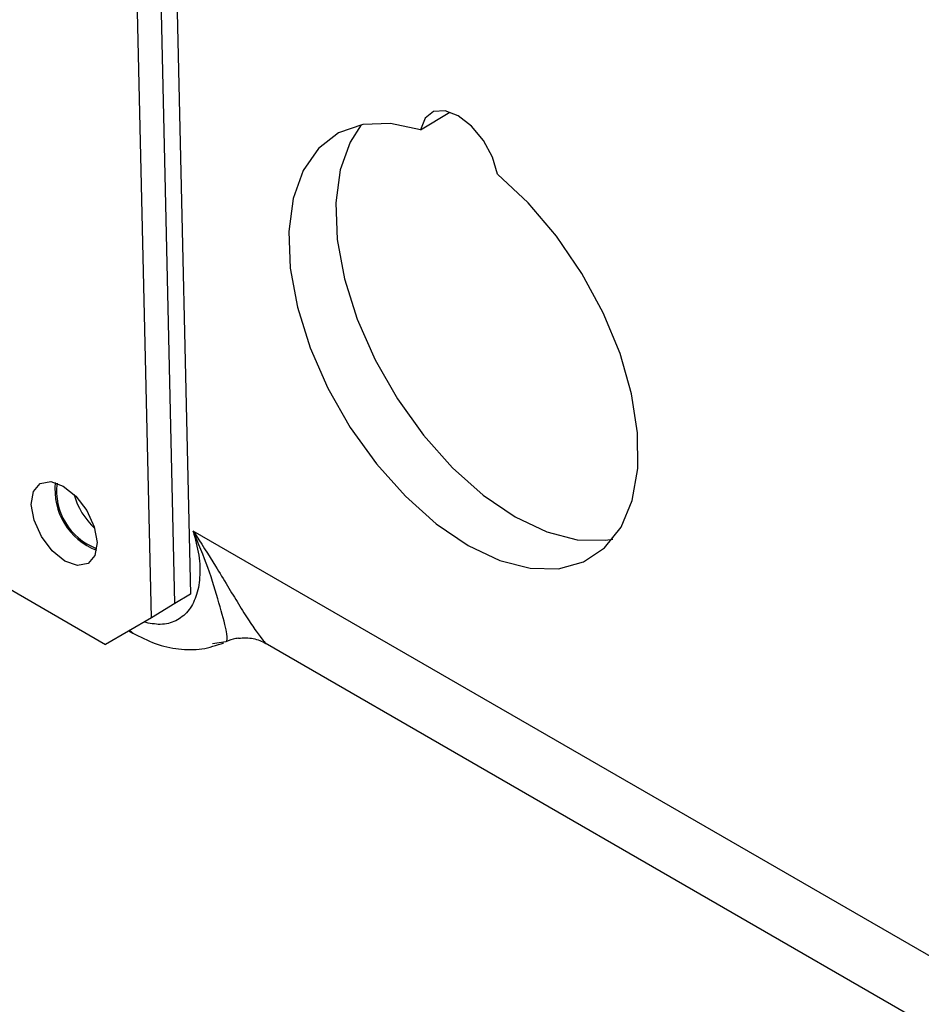
# Model space of a CAD drawing. Extents: x 0.5 to 33.5, y 0.5 to 21.5.
# Drawn here: x 23.4 to 23.5, y 12.8 to 12.9 of the extents above; entities that cross this region are included whole.
import ezdxf

# ---------------------------------------------------------------- set-up
doc = ezdxf.new("R2010")
doc.units = 0
doc.header["$MEASUREMENT"] = 0
doc.layers.get('0').update_dxf_attribs({"linetype": 'CONTINUOUS'})

# ---------------------------------------------------------------- blocks, each defined once
blk = doc.blocks.new('A$C68EA0CC5')
at = {"color": 7, "linetype": 'Continuous'}
for p, q in [((2.797622254613401, 3.079057118518497), (2.793063668227276, 3.277450701801456)), ((2.800231127942979, 3.080642109513624), (2.795740995184303, 3.276056105193854)), ((2.797526007296483, 3.275126500103461), (2.801970515106426, 3.081698810083379)), ((2.827476404103948, 3.13323501295578), (2.830719554317113, 3.135205325471565)), ((2.761497646548058, 3.094043485916304), (2.792538945667246, 3.076123725367625)), ((3.068242849472128, 2.935141026493516), (2.802250882652615, 3.088694920451887)), ((2.801970515106426, 3.081698810083379), (2.800231127942979, 3.080642109513624)), ((2.800231127942979, 3.080642109513624), (2.797622254613401, 3.079057118518497)), ((2.797622254613401, 3.079057118518497), (2.792538945667246, 3.076123725367625)), ((2.795127654312132, 3.077617563718025), (2.795541020625635, 3.077378932424651)), ((2.805880888873801, 3.076408991278386), (2.804379880562422, 3.076198643832809)), ((2.810239883123771, 3.076278705870159), (3.073334072619517, 2.92439766315316))]:
    blk.add_line(p, q, dxfattribs=at)
at = {"color": 7, "linetype": 'Continuous', "flags": 128}
for points in [[(2.836016514287607, 3.128304912286895), (2.835448532612951, 3.130200199840576), (2.834447220873955, 3.132051277264322), (2.833131071709893, 3.133640640805156), (2.831654369913323, 3.134780902171626), (2.830190936232981, 3.135337944887844), (2.828912945056302, 3.135246146689141), (2.827971375489845, 3.134516670769077), (2.827476404103948, 3.13323501295578)], [(2.827476404103948, 3.13323501295578), (2.82414131692915, 3.13393566785706), (2.821075889470549, 3.133815632665078), (2.818380893297686, 3.132878408994959), (2.816146093990206, 3.131155168841392), (2.814445532433083, 3.128703047896691), (2.813336247914421, 3.125603846572309), (2.81285466131601, 3.12196025011102), (2.813017294586189, 3.117893496727868), (2.813817691914615, 3.113537969969093), (2.815230198585127, 3.109039016526175), (2.817207446061659, 3.104545656358313), (2.819683878053326, 3.100207109653917), (2.822577429284387, 3.096167516489489), (2.825792189488254, 3.092561285232302), (2.829220704424259, 3.089507692577588), (2.832749524244711, 3.08710827894482), (2.836261744335985, 3.085442986756242), (2.839640479529649, 3.084566837558008), (2.842773103158663, 3.084508802124578), (2.84555630929421, 3.085271273016774), (2.847897512800941, 3.086828657946644), (2.849718777269743, 3.089129183844248), (2.85095955031094, 3.092096431512873), (2.85157907476048, 3.095632254877104), (2.851555870140999, 3.099618517813495), (2.850891751338956, 3.103923515924137), (2.849608237722123, 3.108404050209645), (2.847748380989529, 3.112911556882883), (2.845373368741129, 3.11729598460269), (2.842562213354412, 3.121411841909033), (2.839408018503718, 3.125122388633981), (2.836016514287607, 3.128304912286895)], [(2.820887232025186, 3.133778987630269), (2.819663693923424, 3.131873149605955), (2.818554409404769, 3.128773948281575), (2.81807282280635, 3.125130351820285), (2.818235041245345, 3.121063358960187), (2.819035853404955, 3.116708191436295), (2.820447945244283, 3.112208878758496), (2.822425607551999, 3.107715758067583), (2.824902039543666, 3.103377211363183), (2.827795590774727, 3.09933773795669), (2.83100993614741, 3.095731267222558), (2.834438451083408, 3.092677554809907), (2.837967685735052, 3.090278500412021), (2.841479490995141, 3.088612848988561), (2.844858226188805, 3.087736819548265), (2.847991264649004, 3.087679023591781), (2.848814198977962, 3.087811248854255)], [(2.787843160348039, 3.093699802732766), (2.789248893603087, 3.092575840342819), (2.790455028240245, 3.090989149493828), (2.791277781080559, 3.089181272804661), (2.791592832402955, 3.087427926987695), (2.791351206200503, 3.08599546531152), (2.790590263206923, 3.085102195962905), (2.789425611688387, 3.084884250587509), (2.788034397524846, 3.085374452619769), (2.786629072619249, 3.086498658228489), (2.785422937982091, 3.088085229319548), (2.784599770310592, 3.089892986289701), (2.784285133819381, 3.091646571583613), (2.784526345190642, 3.093078793782844), (2.785287703015413, 3.09397218285047), (2.786452354533949, 3.0941902479838), (2.787843160348039, 3.093699802732766)], [(2.795541020625635, 3.077378692908781), (2.795438142491477, 3.077443611363261), (2.795187584455057, 3.077652133439823)]]:
    blk.add_lwpolyline(points, dxfattribs=at)
at = {"color": 7, "linetype": 'Continuous'}
for centre, radius, start, end in [((2.79412069371061, 3.093292826908597), 0.007203747996055789, 173.6717324934008, 248.8889983890246), ((2.793920677108019, 3.093166981952519), 0.006827012920582977, 172.796682072075, 249.2926194286174), ((2.797003898149953, 3.095043580521688), 0.00828996473826034, 195.6954006279865, 226.8540456044016)]:
    blk.add_arc(centre, radius, start, end, dxfattribs=at)
for points, knots in [([(2.802250882652615, 3.088694920451887), (2.802492097281771, 3.087789471560761), (2.802974575032351, 3.085978391752709), (2.803053921451934, 3.08348904630394), (2.802646504358329, 3.081355576733781), (2.801733034453832, 3.079703894930603), (2.800371556855268, 3.078651449739024), (2.798706229974997, 3.078205384152723), (2.797417309044633, 3.078461262639376), (2.79680151759338, 3.078583510467714)], [0, 0, 0, 0, 0.1447197403048868, 0.2894685741646337, 0.4341970296571788, 0.5788541936651733, 0.7234175756419411, 0.8678607131949455, 1, 1, 1, 1]), ([(2.805880888873801, 3.076408991278386), (2.805915218767183, 3.076438155433372), (2.806102188295355, 3.076596991006706), (2.805983876438447, 3.077617877192285), (2.805180688481087, 3.080523744299319), (2.804014986305809, 3.084504603225682), (2.802827746989408, 3.087324673074551), (2.802250876170874, 3.088694924193716)], [0, 0, 0, 0, 0.04776954557183848, 0.2601653695134276, 0.5185826581998113, 0.7660828678938995, 1, 1, 1, 1]), ([(2.802250882652615, 3.088694920451887), (2.803097230056537, 3.087390136388434), (2.804897610939648, 3.084614552421916), (2.806956297482969, 3.081094628935235), (2.808509290891479, 3.078638400291171), (2.809515974590276, 3.077172196247851), (2.810181724079996, 3.076345426989739), (2.810234986633063, 3.076318429367543), (2.8102568912024, 3.076307326420853)], [0, 0, 0, 0, 0.220758454468155, 0.4696053882462159, 0.6056159449312497, 0.7483077060987191, 0.8964899167245741, 1, 1, 1, 1]), ([(2.795541435456826, 3.077378573111917), (2.79637038147591, 3.076956421813961), (2.798053730545732, 3.076099154901064), (2.800670943538094, 3.075525276196304), (2.80327636056937, 3.075490201437965), (2.804847810548821, 3.076027589132947), (2.805639722874702, 3.076298398859629)], [0, 0, 0, 0, 0.2405198584677646, 0.4884261106327783, 0.7421988139067665, 1, 1, 1, 1]), ([(2.807326296842774, 3.076795475901944), (2.807207831617319, 3.07678902029512), (2.806705592304404, 3.076761651423599), (2.806238106728941, 3.076561744978678), (2.805880888873801, 3.076408991278386)], [0, 0, 0, 0, 0.2358740592398023, 1, 1, 1, 1]), ([(2.807278176425172, 3.076818108750478), (2.807841590626396, 3.076840435202106), (2.808963753046925, 3.076884903206189), (2.809865583651963, 3.0764513264028), (2.81031462403638, 3.07623543941318)], [0, 0, 0, 0, 0.5020790136107494, 0.9999999999999999, 0.9999999999999999, 0.9999999999999999, 0.9999999999999999])]:
    blk.add_open_spline(points, degree=3, knots=knots, dxfattribs=at)

msp = doc.modelspace()

# ---------------------------------------------------------------- block references
msp.add_blockref('A$C68EA0CC5', (20.59038585415229, 9.76758888533086))

doc.saveas('drawing.dxf')
